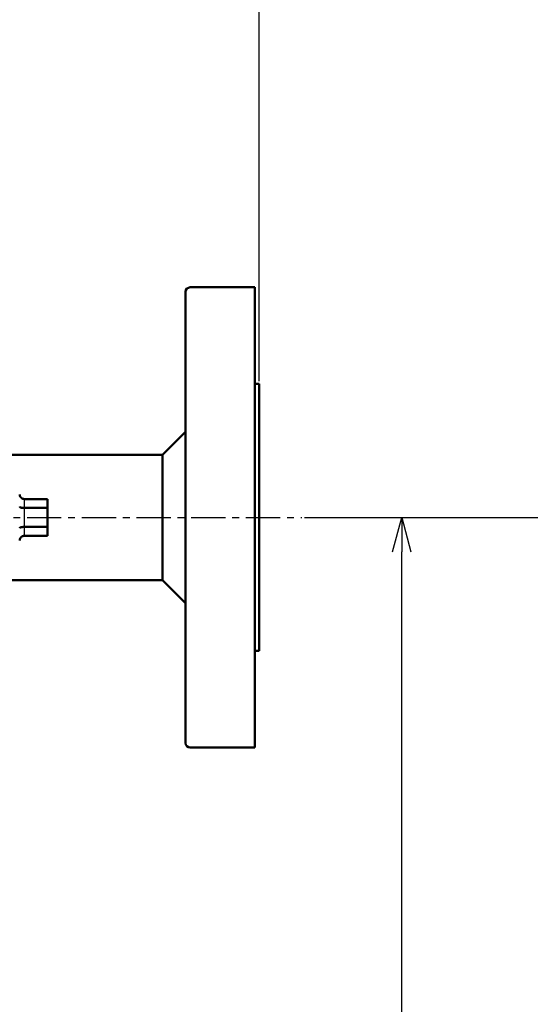
# Model space of a CAD drawing. Units: millimetres. Extents: x 38 to 1454, y -1069 to 264.
# Drawn here: x 851 to 961, y -605 to -391 of the extents above; entities that cross this region are included whole.
import ezdxf

# ---------------------------------------------------------------- set-up
doc = ezdxf.new("R2010")
doc.units = ezdxf.units.MM
doc.header["$LTSCALE"] = 0.233858
doc.linetypes.add('CENTER', pattern=[50.8, 31.75, -6.35, 6.35, -6.35])
doc.layers.add('NoLayerName_001', color=7, linetype='Continuous')
doc.styles.get("Standard").update_dxf_attribs({"font": 'txt', "bigfont": 'extfont2'})
doc.dimstyles.get("Standard").update_dxf_attribs({"dimtxt": 2.5, "dimasz": 2.5, "dimexe": 1.25, "dimexo": 0.625, "dimtad": 1, "dimzin": 0, "dimdsep": 46, "dimtxsty": 'Standard', "dimcen": 2.5, "dimadec": 0, "dimazin": 0, "dimtfac": 0.75, "dimtmove": 0, "dimatfit": 3, "dimfxl": 1, "dimarcsym": 0})

# ---------------------------------------------------------------- blocks, each defined once
blk = doc.blocks.new('_OPEN30')
at = {"color": 0, "linetype": 'ByBlock', "lineweight": -2}
for p, q in [((-1, 0.267949), (0, 0)), ((0, 0), (-1, -0.267949)), ((0, 0), (-1, 0))]:
    blk.add_line(p, q, dxfattribs=at)
blk = doc.blocks.new('*D4')
at = {"layer": 'Defpoints', "color": 0}
for p in [(148.5, -249.51), (148.5, -470.23), (902.5, -470.23)]:
    blk.add_point(p, dxfattribs=at)
at = {"layer": 'NoLayerName_001', "color": 0, "linetype": 'Continuous', "lineweight": 25}
for p, q in [((148.5, -469.6), (148.5, -235.76)), ((902.5, -469.6), (902.5, -235.76)), ((895, -249.51), (156, -249.51))]:
    blk.add_line(p, q, dxfattribs=at)
at = {"layer": 'NoLayerName_001', "color": 0, "lineweight": 25, "xscale": 7.5, "yscale": 7.5, "zscale": 7.5}
for p, rotation in [((148.5, -249.51), 180), ((902.5, -249.51), 360)]:
    blk.add_blockref('_OPEN30', p, dxfattribs=dict(at, rotation=rotation))
at = {"layer": 'NoLayerName_001', "color": 0, "lineweight": 25, "insert": (525.5, -236.72), "char_height": 15, "attachment_point": 5}
blk.add_mtext('\\A1;\\W0.7000;754{\\H12.000000;%%p5}（パッキンの厚みを除く）', dxfattribs=at)
blk = doc.blocks.new('*D13')
at = {"layer": 'Defpoints', "color": 0}
for p in [(911.71, -499.23), (978.53, -499.23), (553.5, -986.23)]:
    blk.add_point(p, dxfattribs=at)
at = {"layer": 'NoLayerName_001', "color": 0, "linetype": 'Continuous', "lineweight": 25}
for p, q in [((912.33, -499.23), (992.28, -499.23)), ((978.53, -978.73), (978.53, -506.73)), ((554.13, -986.23), (992.28, -986.23))]:
    blk.add_line(p, q, dxfattribs=at)
at = {"layer": 'NoLayerName_001', "color": 0, "lineweight": 25, "xscale": 7.5, "yscale": 7.5, "zscale": 7.5}
for p, rotation in [((978.53, -499.23), 90), ((978.53, -986.23), 270)]:
    blk.add_blockref('_OPEN30', p, dxfattribs=dict(at, rotation=rotation))
at = {"layer": 'NoLayerName_001', "color": 0, "lineweight": 25, "insert": (965.74, -742.73), "char_height": 15, "attachment_point": 5, "rotation": 90}
blk.add_mtext('\\A1;\\W0.7000;485{{\\H0.80x;\\A1;±3}}（パッキンの厚みを除く）', dxfattribs=at)
blk = doc.blocks.new('*D14')
at = {"layer": 'Defpoints', "color": 0}
for p in [(911.71, -499.23), (933.42, -499.23), (667.58, -842.23)]:
    blk.add_point(p, dxfattribs=at)
at = {"layer": 'NoLayerName_001', "color": 0, "linetype": 'Continuous', "lineweight": 25}
for p, q in [((912.33, -499.23), (947.17, -499.23)), ((933.42, -834.73), (933.42, -506.73)), ((668.21, -842.23), (947.17, -842.23))]:
    blk.add_line(p, q, dxfattribs=at)
at = {"layer": 'NoLayerName_001', "color": 0, "lineweight": 25, "xscale": 7.5, "yscale": 7.5, "zscale": 7.5}
for p, rotation in [((933.42, -499.23), 90), ((933.42, -842.23), 270)]:
    blk.add_blockref('_OPEN30', p, dxfattribs=dict(at, rotation=rotation))
at = {"layer": 'NoLayerName_001', "color": 0, "lineweight": 25, "insert": (916.99, -670.73), "char_height": 15, "attachment_point": 5, "rotation": 90}
blk.add_mtext('\\W0.7000;(341)', dxfattribs=at)

msp = doc.modelspace()

# ---------------------------------------------------------------- linework, layer by layer
at = {"layer": 'NoLayerName_001', "color": 7, "linetype": 'Continuous', "lineweight": 50}
for p, q in [((901.502, -449.226), (887.502, -449.226)), ((901.502, -449.226), (901.502, -549.226)), ((886.502, -450.226), (886.502, -548.226)), ((902.502, -470.226), (901.502, -470.226)), ((902.502, -470.226), (902.502, -528.226)), ((886.502, -480.626), (881.502, -485.626)), ((881.502, -485.626), (847.534, -485.626)), ((881.502, -485.626), (881.502, -512.826)), ((851.502, -495.226), (856.502, -495.226)), ((856.502, -495.226), (856.502, -497.165)), ((851.502, -497.165), (856.502, -497.165)), ((856.502, -497.165), (856.502, -501.288)), ((851.502, -501.288), (856.502, -501.288)), ((856.502, -501.288), (856.502, -503.226)), ((851.502, -503.226), (856.502, -503.226)), ((847.534, -512.826), (881.502, -512.826)), ((881.502, -512.826), (886.502, -517.826)), ((901.502, -528.226), (902.502, -528.226)), ((887.502, -549.226), (901.502, -549.226))]:
    msp.add_line(p, q, dxfattribs=at)
at = {"layer": 'NoLayerName_001', "color": 7, "linetype": 'Continuous', "lineweight": 25}
for p, q in [((851.502, -495.226), (851.502, -497.165)), ((851.502, -497.165), (851.502, -501.288)), ((851.502, -501.288), (851.502, -503.226))]:
    msp.add_line(p, q, dxfattribs=at)
at = {"layer": 'NoLayerName_001', "color": 7, "linetype": 'CENTER', "lineweight": 25}
msp.add_line((139.299, -499.226), (911.706, -499.226), dxfattribs=at)
at = {"layer": 'NoLayerName_001', "color": 7, "linetype": 'Continuous', "lineweight": 50}
for centre, start, end in [((887.502, -450.226), 90, 180), ((887.502, -548.226), 180, 270)]:
    msp.add_arc(centre, 1, start, end, dxfattribs=at)
for points, knots in [([(850.502, -494.226), (850.503, -494.239), (850.503, -494.265), (850.505, -494.304), (850.509, -494.342), (850.514, -494.381), (850.521, -494.419), (850.529, -494.457), (850.539, -494.495), (850.55, -494.532), (850.563, -494.569), (850.577, -494.605), (850.592, -494.641), (850.609, -494.676), (850.627, -494.711), (850.647, -494.744), (850.667, -494.777), (850.69, -494.809), (850.713, -494.841), (850.738, -494.871), (850.764, -494.9), (850.791, -494.929), (850.819, -494.956), (850.848, -494.983), (850.878, -495.008), (850.909, -495.032), (850.942, -495.055), (850.975, -495.077), (851.009, -495.098), (851.043, -495.117), (851.079, -495.134), (851.115, -495.15), (851.152, -495.164), (851.189, -495.176), (851.227, -495.187), (851.266, -495.195), (851.305, -495.203), (851.344, -495.209), (851.383, -495.214), (851.41, -495.217), (851.423, -495.218)], [0, 0, 0, 0, 0.0387021, 0.0774292, 0.1161835, 0.1549663, 0.1937786, 0.2326216, 0.2714962, 0.310401, 0.3493315, 0.3882834, 0.4272524, 0.4662343, 0.505226, 0.5442251, 0.5832307, 0.622246, 0.6612851, 0.7003632, 0.7394937, 0.7786888, 0.8179595, 0.8573156, 0.8967661, 0.9363174, 0.9759455, 1.015608, 1.0552674, 1.0948934, 1.1344632, 1.1739627, 1.2133874, 1.252744, 1.2920774, 1.3314632, 1.3709514, 1.4105649, 1.4503046, 1.490154, 1.490154, 1.490154, 1.490154]), ([(851.423, -495.218), (851.436, -495.22), (851.463, -495.223), (851.489, -495.225), (851.502, -495.226)], [0, 0, 0, 0, 0.039929619, 0.079901466, 0.079901466, 0.079901466, 0.079901466]), ([(850.502, -496.935), (850.503, -496.938), (850.503, -496.944), (850.505, -496.952), (850.509, -496.961), (850.514, -496.969), (850.521, -496.978), (850.529, -496.986), (850.539, -496.995), (850.55, -497.003), (850.563, -497.011), (850.577, -497.02), (850.593, -497.028), (850.609, -497.036), (850.628, -497.044), (850.647, -497.051), (850.668, -497.059), (850.69, -497.066), (850.714, -497.073), (850.738, -497.081), (850.764, -497.087), (850.791, -497.094), (850.819, -497.1), (850.848, -497.107), (850.879, -497.113), (850.91, -497.118), (850.942, -497.124), (850.975, -497.129), (851.009, -497.134), (851.044, -497.138), (851.079, -497.143), (851.116, -497.146), (851.152, -497.15), (851.19, -497.153), (851.228, -497.155), (851.266, -497.157), (851.305, -497.159), (851.344, -497.161), (851.383, -497.162), (851.436, -497.163), (851.476, -497.164), (851.502, -497.165)], [0, 0, 0, 0, 0.0084906, 0.0172638, 0.0265485, 0.0365336, 0.0473685, 0.0591678, 0.0720172, 0.0859742, 0.1010751, 0.1173432, 0.1347924, 0.1534297, 0.1732568, 0.1942717, 0.216469, 0.2398389, 0.2643595, 0.2900049, 0.3167474, 0.3445579, 0.3734063, 0.4032619, 0.4340928, 0.4658663, 0.4985386, 0.5320581, 0.5663733, 0.6014329, 0.637186, 0.6735822, 0.7105715, 0.7481042, 0.7861291, 0.8245899, 0.8634277, 0.9025823, 0.9419917, 0.9815932, 1.0611175, 1.0611175, 1.0611175, 1.0611175]), ([(850.502, -501.518), (850.503, -501.515), (850.503, -501.509), (850.505, -501.501), (850.509, -501.492), (850.514, -501.483), (850.521, -501.475), (850.529, -501.466), (850.539, -501.458), (850.55, -501.45), (850.563, -501.441), (850.577, -501.433), (850.593, -501.425), (850.609, -501.417), (850.628, -501.409), (850.647, -501.402), (850.668, -501.394), (850.69, -501.387), (850.714, -501.379), (850.738, -501.372), (850.764, -501.365), (850.791, -501.359), (850.819, -501.352), (850.848, -501.346), (850.879, -501.34), (850.91, -501.334), (850.942, -501.329), (850.975, -501.324), (851.009, -501.319), (851.044, -501.314), (851.079, -501.31), (851.116, -501.306), (851.152, -501.303), (851.19, -501.3), (851.228, -501.298), (851.266, -501.295), (851.305, -501.294), (851.344, -501.292), (851.383, -501.291), (851.436, -501.289), (851.476, -501.289), (851.502, -501.288)], [0, 0, 0, 0, 0.0084906, 0.0172638, 0.0265485, 0.0365336, 0.0473685, 0.0591678, 0.0720172, 0.0859742, 0.1010751, 0.1173432, 0.1347924, 0.1534297, 0.1732568, 0.1942717, 0.216469, 0.2398389, 0.2643595, 0.2900049, 0.3167474, 0.3445579, 0.3734063, 0.4032619, 0.4340928, 0.4658663, 0.4985386, 0.5320581, 0.5663733, 0.6014329, 0.637186, 0.6735822, 0.7105715, 0.7481042, 0.7861291, 0.8245899, 0.8634277, 0.9025823, 0.9419917, 0.9815932, 1.0611175, 1.0611175, 1.0611175, 1.0611175]), ([(850.505, -504.149), (850.505, -504.162), (850.503, -504.188), (850.503, -504.213), (850.502, -504.226)], [0, 0, 0, 0, 0.038727096, 0.07742919, 0.07742919, 0.07742919, 0.07742919]), ([(851.502, -503.226), (851.489, -503.228), (851.463, -503.23), (851.423, -503.234), (851.383, -503.239), (851.344, -503.244), (851.305, -503.25), (851.266, -503.258), (851.227, -503.266), (851.189, -503.277), (851.152, -503.289), (851.115, -503.303), (851.079, -503.319), (851.043, -503.336), (851.009, -503.355), (850.975, -503.376), (850.942, -503.398), (850.909, -503.421), (850.878, -503.445), (850.848, -503.47), (850.819, -503.497), (850.791, -503.524), (850.764, -503.552), (850.738, -503.582), (850.713, -503.612), (850.69, -503.643), (850.667, -503.675), (850.647, -503.708), (850.627, -503.742), (850.609, -503.777), (850.592, -503.812), (850.577, -503.848), (850.563, -503.884), (850.55, -503.921), (850.539, -503.958), (850.529, -503.996), (850.521, -504.034), (850.514, -504.072), (850.509, -504.11), (850.507, -504.136), (850.505, -504.149)], [0, 0, 0, 0, 0.0399718, 0.0799015, 0.1197509, 0.1594906, 0.199104, 0.2385922, 0.2779781, 0.3173114, 0.3566681, 0.3960927, 0.4355922, 0.475162, 0.514788, 0.5544475, 0.5941099, 0.633738, 0.6732893, 0.7127399, 0.752096, 0.7913666, 0.8305617, 0.8696922, 0.9087703, 0.9478095, 0.9868248, 1.0258303, 1.0648294, 1.1038211, 1.1428031, 1.181772, 1.2207239, 1.2596545, 1.2985592, 1.3374339, 1.3762768, 1.4150891, 1.4538719, 1.4926262, 1.4926262, 1.4926262, 1.4926262])]:
    msp.add_open_spline(points, degree=3, knots=knots, dxfattribs=at)

# ---------------------------------------------------------------- dimensions: what is measured, and where the dimension line sits
at = {"layer": 'NoLayerName_001', "color": 7, "linetype": 'Continuous', "lineweight": 25}
for base, p1, p2, angle, text, override, picture, middle in [((148.502, -249.511), (902.502, -470.226), (148.502, -470.226), 180, '\\W0.7000;<>', {"dimtxt": 15, "dimasz": 7.5, "dimexe": 13.75, "dimgap": 5, "dimdec": 1, "dimzin": 8, "dimpost": '<>（パッキンの厚みを除く）', "dimblk": 'OPEN30', "dimclrd": 0, "dimclre": 0, "dimclrt": 0, "dimtol": 1, "dimtp": 5, "dimtm": 5, "dimtfac": 0.8, "dimtolj": 1, "dimlwd": 25, "dimlwe": 25}, '*D4', (525.502, -249.511)), ((978.525, -499.226), (553.502, -986.226), (911.706, -499.226), 90, '\\W0.7000;485{{\\H0.80x;\\A1;±3}}（パッキンの厚みを除く）', {"dimtxt": 15, "dimasz": 7.5, "dimexe": 13.75, "dimgap": 5, "dimdec": 1, "dimzin": 8, "dimpost": '<>{{\\H0.80x;\\A1;±3}}（パッキンの厚みを除く）', "dimblk": 'OPEN30', "dimclrd": 0, "dimclre": 0, "dimclrt": 0, "dimtp": 3, "dimtm": 3, "dimtfac": 0.8, "dimtolj": 1, "dimlwd": 25, "dimlwe": 25}, '*D13', (978.525, -742.726)), ((933.423, -499.226), (667.581, -842.226), (911.706, -499.226), 90, '\\W0.7000;(341)', {"dimtxt": 15, "dimasz": 7.5, "dimexe": 13.75, "dimgap": 5, "dimdec": 1, "dimzin": 8, "dimpost": '(<>)', "dimblk": 'OPEN30', "dimclrd": 0, "dimclre": 0, "dimclrt": 0, "dimtp": 0, "dimtm": 0, "dimlwd": 25, "dimlwe": 25}, '*D14', (933.423, -670.726))]:
    dim = msp.add_linear_dim(base=base, p1=p1, p2=p2, angle=angle, text=text, dimstyle='Standard', override=override, dxfattribs=at)
    dim.commit()
    dim.dimension.update_dxf_attribs({"geometry": picture, "text_midpoint": middle, "dimtype": 160})

doc.saveas('drawing.dxf')
